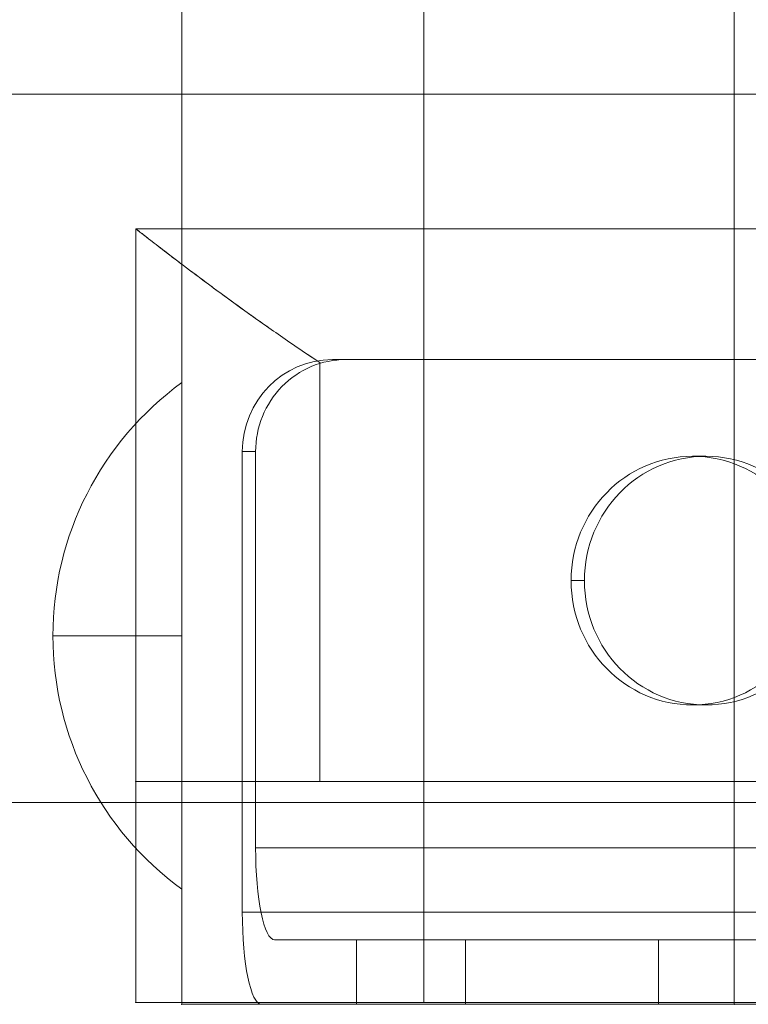
# Model space of a CAD drawing. Units: millimetres. Extents: x -936 to 12514, y -5088 to 5862.
# Drawn here: x 8022 to 8062, y -1571 to -1517 of the extents above; entities that cross this region are included whole.
import ezdxf

# ---------------------------------------------------------------- set-up
doc = ezdxf.new("R2010")
doc.units = ezdxf.units.MM
doc.header["$MEASUREMENT"] = 0
doc.linetypes.add('DGN Style 2', pattern=[230.887381, 138.532429, -92.354952])
for name, color, linetype, lineweight in [('Level 15', 7, 'Continuous', 0), ('Level 8', 18, 'Continuous', 0), ('timber1_[ID]_29_[Material]_Unchanged_[Source]_Cell - Level 25', 7, 'Continuous', 0), ('timber1_[ID]_29_[Material]_Unchanged_[Source]_Cell - Level 29', 7, 'Continuous', 0), ('timber1_[ID]_68_[Material]_Unchanged_[Source]_WAMarketing2 - Level 25', 7, 'Continuous', 0), ('timber1_[ID]_68_[Material]_Unchanged_[Source]_WAMarketing2 - Level 26', 7, 'Continuous', 0), ('timber_[ID]_23_[Material]_Unchanged_[Source]_Cell - Level 26', 7, 'Continuous', 0)]:
    doc.layers.add(name, color=color, linetype=linetype, lineweight=lineweight)

# ---------------------------------------------------------------- blocks, each defined once
blk = doc.blocks.new('From Smart Solid_848')
at = {"layer": 'timber_[ID]_23_[Material]_Unchanged_[Source]_Cell - Level 26', "color": 36, "linetype": 'Continuous', "lineweight": 13}
for p, q in [((-40, 435), (-40, -435)), ((-40, -435), (-40, 435)), ((40, -435), (-40, -435)), ((40, -435), (-40, -435))]:
    blk.add_line(p, q, dxfattribs=at)
blk.add_point((-40, -435), dxfattribs=at)
blk = doc.blocks.new('From Smart Solid_880')
at = {"layer": 'timber_[ID]_23_[Material]_Unchanged_[Source]_Cell - Level 26', "color": 253, "linetype": 'Continuous', "lineweight": 13}
for p, q in [((3.5, 13.748), (3.5, -13.748)), ((-3.5, 0), (3.5, 0)), ((3.5, 0), (-3.5, 0))]:
    blk.add_line(p, q, dxfattribs=at)
at = {"layer": 'timber_[ID]_23_[Material]_Unchanged_[Source]_Cell - Level 26', "color": 253, "linetype": 'Continuous', "lineweight": 13, "extrusion": (0, 0, -1)}
blk.add_arc((-13.5, 0), 17, 0, 53.9681, dxfattribs=at)
at = {"layer": 'timber_[ID]_23_[Material]_Unchanged_[Source]_Cell - Level 26', "color": 253, "linetype": 'Continuous', "lineweight": 13}
blk.add_arc((13.5, 0), 17, 180, 233.9681, dxfattribs=at)
blk = doc.blocks.new('From Smart Solid_881')
at = {"layer": 'timber_[ID]_23_[Material]_Unchanged_[Source]_Cell - Level 26', "color": 253, "linetype": 'Continuous', "lineweight": 13}
for p, q in [((3.5, 13.748), (3.5, -13.748)), ((-3.5, 0), (3.5, 0)), ((3.5, 0), (-3.5, 0))]:
    blk.add_line(p, q, dxfattribs=at)
at = {"layer": 'timber_[ID]_23_[Material]_Unchanged_[Source]_Cell - Level 26', "color": 253, "linetype": 'Continuous', "lineweight": 13, "extrusion": (0, 0, -1)}
blk.add_arc((-13.5, 0), 17, 0, 53.9681, dxfattribs=at)
at = {"layer": 'timber_[ID]_23_[Material]_Unchanged_[Source]_Cell - Level 26', "color": 253, "linetype": 'Continuous', "lineweight": 13}
blk.add_arc((13.5, 0), 17, 180, 233.9681, dxfattribs=at)
blk = doc.blocks.new('From Smart Solid_882')
at = {"layer": 'timber_[ID]_23_[Material]_Unchanged_[Source]_Cell - Level 26', "color": 253, "linetype": 'Continuous', "lineweight": 13}
for p, q in [((3.5, 13.748), (3.5, -13.748)), ((-3.5, 0), (3.5, 0)), ((3.5, 0), (-3.5, 0))]:
    blk.add_line(p, q, dxfattribs=at)
at = {"layer": 'timber_[ID]_23_[Material]_Unchanged_[Source]_Cell - Level 26', "color": 253, "linetype": 'Continuous', "lineweight": 13, "extrusion": (0, 0, -1)}
blk.add_arc((-13.5, 0), 17, 0, 53.9681, dxfattribs=at)
at = {"layer": 'timber_[ID]_23_[Material]_Unchanged_[Source]_Cell - Level 26', "color": 253, "linetype": 'Continuous', "lineweight": 13}
blk.add_arc((13.5, 0), 17, 180, 233.9681, dxfattribs=at)
blk = doc.blocks.new('From Smart Solid_883')
at = {"layer": 'timber_[ID]_23_[Material]_Unchanged_[Source]_Cell - Level 26', "color": 253, "linetype": 'Continuous', "lineweight": 13}
for p, q in [((3.5, 13.748), (3.5, -13.748)), ((-3.5, 0), (3.5, 0)), ((3.5, 0), (-3.5, 0))]:
    blk.add_line(p, q, dxfattribs=at)
at = {"layer": 'timber_[ID]_23_[Material]_Unchanged_[Source]_Cell - Level 26', "color": 253, "linetype": 'Continuous', "lineweight": 13, "extrusion": (0, 0, -1)}
blk.add_arc((-13.5, 0), 17, 0, 53.9681, dxfattribs=at)
at = {"layer": 'timber_[ID]_23_[Material]_Unchanged_[Source]_Cell - Level 26', "color": 253, "linetype": 'Continuous', "lineweight": 13}
blk.add_arc((13.5, 0), 17, 180, 233.9681, dxfattribs=at)
blk = doc.blocks.new('From Smart Solid_884')
at = {"layer": 'timber_[ID]_23_[Material]_Unchanged_[Source]_Cell - Level 26', "color": 253, "linetype": 'Continuous', "lineweight": 13}
for p, q in [((3.5, 13.748), (3.5, -13.748)), ((-3.5, 0), (3.5, 0)), ((3.5, 0), (-3.5, 0))]:
    blk.add_line(p, q, dxfattribs=at)
at = {"layer": 'timber_[ID]_23_[Material]_Unchanged_[Source]_Cell - Level 26', "color": 253, "linetype": 'Continuous', "lineweight": 13, "extrusion": (0, 0, -1)}
blk.add_arc((-13.5, 0), 17, 0, 53.9681, dxfattribs=at)
at = {"layer": 'timber_[ID]_23_[Material]_Unchanged_[Source]_Cell - Level 26', "color": 253, "linetype": 'Continuous', "lineweight": 13}
blk.add_arc((13.5, 0), 17, 180, 233.9681, dxfattribs=at)
blk = doc.blocks.new('From Smart Solid_885')
at = {"layer": 'timber_[ID]_23_[Material]_Unchanged_[Source]_Cell - Level 26', "color": 253, "linetype": 'Continuous', "lineweight": 13}
for p, q in [((3.5, 13.748), (3.5, -13.748)), ((-3.5, 0), (3.5, 0)), ((3.5, 0), (-3.5, 0))]:
    blk.add_line(p, q, dxfattribs=at)
at = {"layer": 'timber_[ID]_23_[Material]_Unchanged_[Source]_Cell - Level 26', "color": 253, "linetype": 'Continuous', "lineweight": 13, "extrusion": (0, 0, -1)}
blk.add_arc((-13.5, 0), 17, 0, 53.9681, dxfattribs=at)
at = {"layer": 'timber_[ID]_23_[Material]_Unchanged_[Source]_Cell - Level 26', "color": 253, "linetype": 'Continuous', "lineweight": 13}
blk.add_arc((13.5, 0), 17, 180, 233.9681, dxfattribs=at)
blk = doc.blocks.new('From Smart Solid_886')
at = {"layer": 'timber_[ID]_23_[Material]_Unchanged_[Source]_Cell - Level 26', "color": 253, "linetype": 'Continuous', "lineweight": 13}
for p, q in [((3.5, 13.748), (3.5, -13.748)), ((-3.5, 0), (3.5, 0)), ((3.5, 0), (-3.5, 0))]:
    blk.add_line(p, q, dxfattribs=at)
at = {"layer": 'timber_[ID]_23_[Material]_Unchanged_[Source]_Cell - Level 26', "color": 253, "linetype": 'Continuous', "lineweight": 13, "extrusion": (0, 0, -1)}
blk.add_arc((-13.5, 0), 17, 0, 53.9681, dxfattribs=at)
at = {"layer": 'timber_[ID]_23_[Material]_Unchanged_[Source]_Cell - Level 26', "color": 253, "linetype": 'Continuous', "lineweight": 13}
blk.add_arc((13.5, 0), 17, 180, 233.9681, dxfattribs=at)
blk = doc.blocks.new('From Smart Solid_887')
at = {"layer": 'timber_[ID]_23_[Material]_Unchanged_[Source]_Cell - Level 26', "color": 253, "linetype": 'Continuous', "lineweight": 13}
for p, q in [((3.5, 13.748), (3.5, -13.748)), ((-3.5, 0), (3.5, 0)), ((3.5, 0), (-3.5, 0))]:
    blk.add_line(p, q, dxfattribs=at)
at = {"layer": 'timber_[ID]_23_[Material]_Unchanged_[Source]_Cell - Level 26', "color": 253, "linetype": 'Continuous', "lineweight": 13, "extrusion": (0, 0, -1)}
blk.add_arc((-13.5, 0), 17, 0, 53.9681, dxfattribs=at)
at = {"layer": 'timber_[ID]_23_[Material]_Unchanged_[Source]_Cell - Level 26', "color": 253, "linetype": 'Continuous', "lineweight": 13}
blk.add_arc((13.5, 0), 17, 180, 233.9681, dxfattribs=at)
blk = doc.blocks.new('From Smart Solid_888')
at = {"layer": 'timber_[ID]_23_[Material]_Unchanged_[Source]_Cell - Level 26', "color": 253, "linetype": 'Continuous', "lineweight": 13}
for p, q in [((3.5, 13.748), (3.5, -13.748)), ((-3.5, 0), (3.5, 0)), ((3.5, 0), (-3.5, 0))]:
    blk.add_line(p, q, dxfattribs=at)
at = {"layer": 'timber_[ID]_23_[Material]_Unchanged_[Source]_Cell - Level 26', "color": 253, "linetype": 'Continuous', "lineweight": 13, "extrusion": (0, 0, -1)}
blk.add_arc((-13.5, 0), 17, 0, 53.9681, dxfattribs=at)
at = {"layer": 'timber_[ID]_23_[Material]_Unchanged_[Source]_Cell - Level 26', "color": 253, "linetype": 'Continuous', "lineweight": 13}
blk.add_arc((13.5, 0), 17, 180, 233.9681, dxfattribs=at)
blk = doc.blocks.new('From Smart Solid_889')
at = {"layer": 'timber_[ID]_23_[Material]_Unchanged_[Source]_Cell - Level 26', "color": 253, "linetype": 'Continuous', "lineweight": 13}
for p, q in [((3.5, 13.748), (3.5, -13.748)), ((-3.5, 0), (3.5, 0)), ((3.5, 0), (-3.5, 0))]:
    blk.add_line(p, q, dxfattribs=at)
at = {"layer": 'timber_[ID]_23_[Material]_Unchanged_[Source]_Cell - Level 26', "color": 253, "linetype": 'Continuous', "lineweight": 13, "extrusion": (0, 0, -1)}
blk.add_arc((-13.5, 0), 17, 0, 53.9681, dxfattribs=at)
at = {"layer": 'timber_[ID]_23_[Material]_Unchanged_[Source]_Cell - Level 26', "color": 253, "linetype": 'Continuous', "lineweight": 13}
blk.add_arc((13.5, 0), 17, 180, 233.9681, dxfattribs=at)
blk = doc.blocks.new('From Smart Solid_890')
at = {"layer": 'timber_[ID]_23_[Material]_Unchanged_[Source]_Cell - Level 26', "color": 253, "linetype": 'Continuous', "lineweight": 13}
for p, q in [((3.5, 13.748), (3.5, -13.748)), ((-3.5, 0), (3.5, 0)), ((3.5, 0), (-3.5, 0))]:
    blk.add_line(p, q, dxfattribs=at)
at = {"layer": 'timber_[ID]_23_[Material]_Unchanged_[Source]_Cell - Level 26', "color": 253, "linetype": 'Continuous', "lineweight": 13, "extrusion": (0, 0, -1)}
blk.add_arc((-13.5, 0), 17, 0, 53.9681, dxfattribs=at)
at = {"layer": 'timber_[ID]_23_[Material]_Unchanged_[Source]_Cell - Level 26', "color": 253, "linetype": 'Continuous', "lineweight": 13}
blk.add_arc((13.5, 0), 17, 180, 233.9681, dxfattribs=at)
blk = doc.blocks.new('From Smart Solid_891')
at = {"layer": 'timber_[ID]_23_[Material]_Unchanged_[Source]_Cell - Level 26', "color": 253, "linetype": 'Continuous', "lineweight": 13}
for p, q in [((3.5, 13.748), (3.5, -13.748)), ((-3.5, 0), (3.5, 0)), ((3.5, 0), (-3.5, 0))]:
    blk.add_line(p, q, dxfattribs=at)
at = {"layer": 'timber_[ID]_23_[Material]_Unchanged_[Source]_Cell - Level 26', "color": 253, "linetype": 'Continuous', "lineweight": 13, "extrusion": (0, 0, -1)}
blk.add_arc((-13.5, 0), 17, 0, 53.9681, dxfattribs=at)
at = {"layer": 'timber_[ID]_23_[Material]_Unchanged_[Source]_Cell - Level 26', "color": 253, "linetype": 'Continuous', "lineweight": 13}
blk.add_arc((13.5, 0), 17, 180, 233.9681, dxfattribs=at)
blk = doc.blocks.new('From Smart Solid_892')
at = {"layer": 'timber_[ID]_23_[Material]_Unchanged_[Source]_Cell - Level 26', "color": 253, "linetype": 'Continuous', "lineweight": 13}
for p, q in [((3.5, 13.748), (3.5, -13.748)), ((-3.5, 0), (3.5, 0)), ((3.5, 0), (-3.5, 0))]:
    blk.add_line(p, q, dxfattribs=at)
at = {"layer": 'timber_[ID]_23_[Material]_Unchanged_[Source]_Cell - Level 26', "color": 253, "linetype": 'Continuous', "lineweight": 13, "extrusion": (0, 0, -1)}
blk.add_arc((-13.5, 0), 17, 0, 53.9681, dxfattribs=at)
at = {"layer": 'timber_[ID]_23_[Material]_Unchanged_[Source]_Cell - Level 26', "color": 253, "linetype": 'Continuous', "lineweight": 13}
blk.add_arc((13.5, 0), 17, 180, 233.9681, dxfattribs=at)
blk = doc.blocks.new('From Smart Solid_893')
at = {"layer": 'timber_[ID]_23_[Material]_Unchanged_[Source]_Cell - Level 26', "color": 36, "linetype": 'Continuous', "lineweight": 13}
for p, q in [((-15, -435), (-15, 435)), ((-15, 435), (-15, -435)), ((15, 435), (15, -435)), ((15, -435), (15, 435)), ((15, -435), (-15, -435)), ((-15, -435), (15, -435))]:
    blk.add_line(p, q, dxfattribs=at)
for p in [(-15, -435), (15, -435)]:
    blk.add_point(p, dxfattribs=at)
blk = doc.blocks.new('From Smart Solid_894')
at = {"layer": 'timber_[ID]_23_[Material]_Unchanged_[Source]_Cell - Level 26', "color": 36, "linetype": 'Continuous', "lineweight": 13}
for p, q in [((-15, -435), (-15, 435)), ((-15, 435), (-15, -435)), ((15, 435), (15, -435)), ((15, -435), (15, 435)), ((15, -435), (-15, -435)), ((-15, -435), (15, -435))]:
    blk.add_line(p, q, dxfattribs=at)
for p in [(-15, -435), (15, -435)]:
    blk.add_point(p, dxfattribs=at)
blk = doc.blocks.new('From Smart Solid_895')
at = {"layer": 'timber_[ID]_23_[Material]_Unchanged_[Source]_Cell - Level 26', "color": 36, "linetype": 'Continuous', "lineweight": 13}
for p, q in [((-15, -435), (-15, 435)), ((-15, 435), (-15, -435)), ((15, 435), (15, -435)), ((15, -435), (15, 435)), ((15, -435), (-15, -435)), ((-15, -435), (15, -435))]:
    blk.add_line(p, q, dxfattribs=at)
for p in [(-15, -435), (15, -435)]:
    blk.add_point(p, dxfattribs=at)
blk = doc.blocks.new('From Smart Solid_896')
at = {"layer": 'timber_[ID]_23_[Material]_Unchanged_[Source]_Cell - Level 26', "color": 36, "linetype": 'Continuous', "lineweight": 13}
for p, q in [((-15, -435), (-15, 435)), ((-15, 435), (-15, -435)), ((15, 435), (15, -435)), ((15, -435), (15, 435)), ((15, -435), (-15, -435)), ((-15, -435), (15, -435))]:
    blk.add_line(p, q, dxfattribs=at)
for p in [(-15, -435), (15, -435)]:
    blk.add_point(p, dxfattribs=at)
blk = doc.blocks.new('From Smart Solid_897')
at = {"layer": 'timber_[ID]_23_[Material]_Unchanged_[Source]_Cell - Level 26', "color": 36, "linetype": 'Continuous', "lineweight": 13}
for p, q in [((-15, -435), (-15, 435)), ((-15, 435), (-15, -435)), ((15, 435), (15, -435)), ((15, -435), (15, 435)), ((15, -435), (-15, -435)), ((-15, -435), (15, -435))]:
    blk.add_line(p, q, dxfattribs=at)
for p in [(-15, -435), (15, -435)]:
    blk.add_point(p, dxfattribs=at)
blk = doc.blocks.new('From Smart Solid_898')
at = {"layer": 'timber_[ID]_23_[Material]_Unchanged_[Source]_Cell - Level 26', "color": 36, "linetype": 'Continuous', "lineweight": 13}
for p, q in [((-15, -435), (-15, 435)), ((-15, 435), (-15, -435)), ((15, 435), (15, -435)), ((15, -435), (15, 435)), ((15, -435), (-15, -435)), ((-15, -435), (15, -435))]:
    blk.add_line(p, q, dxfattribs=at)
for p in [(-15, -435), (15, -435)]:
    blk.add_point(p, dxfattribs=at)
blk = doc.blocks.new('From Smart Solid_899')
at = {"layer": 'timber_[ID]_23_[Material]_Unchanged_[Source]_Cell - Level 26', "color": 36, "linetype": 'Continuous', "lineweight": 13}
for p, q in [((-15, -435), (-15, 435)), ((-15, 435), (-15, -435)), ((15, 435), (15, -435)), ((15, -435), (15, 435)), ((15, -435), (-15, -435)), ((-15, -435), (15, -435))]:
    blk.add_line(p, q, dxfattribs=at)
for p in [(-15, -435), (15, -435)]:
    blk.add_point(p, dxfattribs=at)
blk = doc.blocks.new('From Smart Solid_900')
at = {"layer": 'timber_[ID]_23_[Material]_Unchanged_[Source]_Cell - Level 26', "color": 36, "linetype": 'Continuous', "lineweight": 13}
for p, q in [((-15, -435), (-15, 435)), ((-15, 435), (-15, -435)), ((15, 435), (15, -435)), ((15, -435), (15, 435)), ((15, -435), (-15, -435)), ((-15, -435), (15, -435))]:
    blk.add_line(p, q, dxfattribs=at)
for p in [(-15, -435), (15, -435)]:
    blk.add_point(p, dxfattribs=at)
blk = doc.blocks.new('From Smart Solid_901')
at = {"layer": 'timber_[ID]_23_[Material]_Unchanged_[Source]_Cell - Level 26', "color": 36, "linetype": 'Continuous', "lineweight": 13}
for p, q in [((-15, -435), (-15, 435)), ((-15, 435), (-15, -435)), ((15, 435), (15, -435)), ((15, -435), (15, 435)), ((15, -435), (-15, -435)), ((-15, -435), (15, -435))]:
    blk.add_line(p, q, dxfattribs=at)
for p in [(-15, -435), (15, -435)]:
    blk.add_point(p, dxfattribs=at)
blk = doc.blocks.new('From Smart Solid_902')
at = {"layer": 'timber_[ID]_23_[Material]_Unchanged_[Source]_Cell - Level 26', "color": 36, "linetype": 'Continuous', "lineweight": 13}
for p, q in [((-15, -435), (-15, 435)), ((-15, 435), (-15, -435)), ((15, 435), (15, -435)), ((15, -435), (15, 435)), ((15, -435), (-15, -435)), ((-15, -435), (15, -435))]:
    blk.add_line(p, q, dxfattribs=at)
for p in [(-15, -435), (15, -435)]:
    blk.add_point(p, dxfattribs=at)
blk = doc.blocks.new('From Smart Solid_903')
at = {"layer": 'timber_[ID]_23_[Material]_Unchanged_[Source]_Cell - Level 26', "color": 36, "linetype": 'Continuous', "lineweight": 13}
for p, q in [((-15, -435), (-15, 435)), ((-15, 435), (-15, -435)), ((15, 435), (15, -435)), ((15, -435), (15, 435)), ((15, -435), (-15, -435)), ((-15, -435), (15, -435))]:
    blk.add_line(p, q, dxfattribs=at)
for p in [(-15, -435), (15, -435)]:
    blk.add_point(p, dxfattribs=at)
blk = doc.blocks.new('From Smart Solid_904')
at = {"layer": 'timber_[ID]_23_[Material]_Unchanged_[Source]_Cell - Level 26', "color": 36, "linetype": 'Continuous', "lineweight": 13}
for p, q in [((-15, -435), (-15, 435)), ((-15, 435), (-15, -435)), ((15, 435), (15, -435)), ((15, -435), (15, 435)), ((15, -435), (-15, -435)), ((-15, -435), (15, -435))]:
    blk.add_line(p, q, dxfattribs=at)
for p in [(-15, -435), (15, -435)]:
    blk.add_point(p, dxfattribs=at)
blk = doc.blocks.new('From Smart Solid_905')
at = {"layer": 'timber_[ID]_23_[Material]_Unchanged_[Source]_Cell - Level 26', "color": 36, "linetype": 'Continuous', "lineweight": 13}
for p, q in [((-15, -435), (-15, 435)), ((-15, 435), (-15, -435)), ((15, 435), (15, -435)), ((15, -435), (15, 435)), ((15, -435), (-15, -435)), ((-15, -435), (15, -435))]:
    blk.add_line(p, q, dxfattribs=at)
for p in [(-15, -435), (15, -435)]:
    blk.add_point(p, dxfattribs=at)
blk = doc.blocks.new('From Smart Solid_910')
at = {"layer": 'timber_[ID]_23_[Material]_Unchanged_[Source]_Cell - Level 26', "color": 253, "linetype": 'Continuous', "lineweight": 13}
for p, q in [((3.5, 13.748), (3.5, -13.748)), ((-3.5, 0), (3.5, 0)), ((3.5, 0), (-3.5, 0))]:
    blk.add_line(p, q, dxfattribs=at)
at = {"layer": 'timber_[ID]_23_[Material]_Unchanged_[Source]_Cell - Level 26', "color": 253, "linetype": 'Continuous', "lineweight": 13, "extrusion": (0, 0, -1)}
blk.add_arc((-13.5, 0), 17, 0, 53.9681, dxfattribs=at)
at = {"layer": 'timber_[ID]_23_[Material]_Unchanged_[Source]_Cell - Level 26', "color": 253, "linetype": 'Continuous', "lineweight": 13}
blk.add_arc((13.5, 0), 17, 180, 233.9681, dxfattribs=at)
blk = doc.blocks.new('From Smart Solid_911')
at = {"layer": 'timber_[ID]_23_[Material]_Unchanged_[Source]_Cell - Level 26', "color": 36, "linetype": 'Continuous', "lineweight": 13}
for p, q in [((-15, -435), (-15, 435)), ((-15, 435), (-15, -435)), ((15, 435), (15, -435)), ((15, -435), (15, 435)), ((15, -435), (-15, -435)), ((-15, -435), (15, -435))]:
    blk.add_line(p, q, dxfattribs=at)
for p in [(-15, -435), (15, -435)]:
    blk.add_point(p, dxfattribs=at)
blk = doc.blocks.new('From Smart Solid_916')
at = {"layer": 'timber_[ID]_23_[Material]_Unchanged_[Source]_Cell - Level 26', "color": 253, "linetype": 'Continuous', "lineweight": 13}
for p, q in [((3.5, 13.748), (3.5, -13.748)), ((-3.5, 0), (3.5, 0)), ((3.5, 0), (-3.5, 0))]:
    blk.add_line(p, q, dxfattribs=at)
at = {"layer": 'timber_[ID]_23_[Material]_Unchanged_[Source]_Cell - Level 26', "color": 253, "linetype": 'Continuous', "lineweight": 13, "extrusion": (0, 0, -1)}
blk.add_arc((-13.5, 0), 17, 0, 53.9681, dxfattribs=at)
at = {"layer": 'timber_[ID]_23_[Material]_Unchanged_[Source]_Cell - Level 26', "color": 253, "linetype": 'Continuous', "lineweight": 13}
blk.add_arc((13.5, 0), 17, 180, 233.9681, dxfattribs=at)
blk = doc.blocks.new('From Smart Solid_917')
at = {"layer": 'timber_[ID]_23_[Material]_Unchanged_[Source]_Cell - Level 26', "color": 36, "linetype": 'Continuous', "lineweight": 13}
for p, q in [((-15, -435), (-15, 435)), ((-15, 435), (-15, -435)), ((15, 435), (15, -435)), ((15, -435), (15, 435)), ((15, -435), (-15, -435)), ((-15, -435), (15, -435))]:
    blk.add_line(p, q, dxfattribs=at)
for p in [(-15, -435), (15, -435)]:
    blk.add_point(p, dxfattribs=at)
blk = doc.blocks.new('From Smart Solid_919')
at = {"layer": 'timber_[ID]_23_[Material]_Unchanged_[Source]_Cell - Level 26', "color": 253, "linetype": 'Continuous', "lineweight": 13}
for p, q in [((3.5, 13.748), (3.5, -13.748)), ((-3.5, 0), (3.5, 0)), ((3.5, 0), (-3.5, 0))]:
    blk.add_line(p, q, dxfattribs=at)
at = {"layer": 'timber_[ID]_23_[Material]_Unchanged_[Source]_Cell - Level 26', "color": 253, "linetype": 'Continuous', "lineweight": 13, "extrusion": (0, 0, -1)}
blk.add_arc((-13.5, 0), 17, 0, 53.9681, dxfattribs=at)
at = {"layer": 'timber_[ID]_23_[Material]_Unchanged_[Source]_Cell - Level 26', "color": 253, "linetype": 'Continuous', "lineweight": 13}
blk.add_arc((13.5, 0), 17, 180, 233.9681, dxfattribs=at)
blk = doc.blocks.new('From Smart Solid_920')
at = {"layer": 'timber_[ID]_23_[Material]_Unchanged_[Source]_Cell - Level 26', "color": 36, "linetype": 'Continuous', "lineweight": 13}
for p, q in [((-15, -435), (-15, 435)), ((-15, 435), (-15, -435)), ((15, 435), (15, -435)), ((15, -435), (15, 435)), ((15, -435), (-15, -435)), ((-15, -435), (15, -435))]:
    blk.add_line(p, q, dxfattribs=at)
for p in [(-15, -435), (15, -435)]:
    blk.add_point(p, dxfattribs=at)
blk = doc.blocks.new('From Smart Solid_922')
at = {"layer": 'timber_[ID]_23_[Material]_Unchanged_[Source]_Cell - Level 26', "color": 253, "linetype": 'Continuous', "lineweight": 13}
for p, q in [((3.5, 13.748), (3.5, -13.748)), ((-3.5, 0), (3.5, 0)), ((3.5, 0), (-3.5, 0))]:
    blk.add_line(p, q, dxfattribs=at)
at = {"layer": 'timber_[ID]_23_[Material]_Unchanged_[Source]_Cell - Level 26', "color": 253, "linetype": 'Continuous', "lineweight": 13, "extrusion": (0, 0, -1)}
blk.add_arc((-13.5, 0), 17, 0, 53.9681, dxfattribs=at)
at = {"layer": 'timber_[ID]_23_[Material]_Unchanged_[Source]_Cell - Level 26', "color": 253, "linetype": 'Continuous', "lineweight": 13}
blk.add_arc((13.5, 0), 17, 180, 233.9681, dxfattribs=at)
blk = doc.blocks.new('From Smart Solid_923')
at = {"layer": 'timber_[ID]_23_[Material]_Unchanged_[Source]_Cell - Level 26', "color": 36, "linetype": 'Continuous', "lineweight": 13}
for p, q in [((-15, -435), (-15, 435)), ((-15, 435), (-15, -435)), ((15, 435), (15, -435)), ((15, -435), (15, 435)), ((15, -435), (-15, -435)), ((-15, -435), (15, -435))]:
    blk.add_line(p, q, dxfattribs=at)
for p in [(-15, -435), (15, -435)]:
    blk.add_point(p, dxfattribs=at)
blk = doc.blocks.new('From Smart Solid_930')
at = {"layer": 'timber_[ID]_23_[Material]_Unchanged_[Source]_Cell - Level 26', "color": 253, "linetype": 'Continuous', "lineweight": 13}
for p, q in [((3.5, 13.748), (3.5, -13.748)), ((-3.5, 0), (3.5, 0)), ((3.5, 0), (-3.5, 0))]:
    blk.add_line(p, q, dxfattribs=at)
at = {"layer": 'timber_[ID]_23_[Material]_Unchanged_[Source]_Cell - Level 26', "color": 253, "linetype": 'Continuous', "lineweight": 13, "extrusion": (0, 0, -1)}
blk.add_arc((-13.5, 0), 17, 0, 53.9681, dxfattribs=at)
at = {"layer": 'timber_[ID]_23_[Material]_Unchanged_[Source]_Cell - Level 26', "color": 253, "linetype": 'Continuous', "lineweight": 13}
blk.add_arc((13.5, 0), 17, 180, 233.9681, dxfattribs=at)
blk = doc.blocks.new('From Smart Solid_932')
at = {"layer": 'timber_[ID]_23_[Material]_Unchanged_[Source]_Cell - Level 26', "color": 36, "linetype": 'Continuous', "lineweight": 13}
for p, q in [((-15, 435), (-15, -435)), ((-15, -435), (-15, 435)), ((15, -435), (15, 435)), ((15, 435), (15, -435))]:
    blk.add_line(p, q, dxfattribs=at)
blk = doc.blocks.new('From Smart Solid_937')
at = {"layer": 'timber_[ID]_23_[Material]_Unchanged_[Source]_Cell - Level 26', "color": 253, "linetype": 'Continuous', "lineweight": 13}
for p, q in [((3.5, 13.748), (3.5, -13.748)), ((-3.5, 0), (3.5, 0)), ((3.5, 0), (-3.5, 0))]:
    blk.add_line(p, q, dxfattribs=at)
at = {"layer": 'timber_[ID]_23_[Material]_Unchanged_[Source]_Cell - Level 26', "color": 253, "linetype": 'Continuous', "lineweight": 13, "extrusion": (0, 0, -1)}
blk.add_arc((-13.5, 0), 17, 0, 53.9681, dxfattribs=at)
at = {"layer": 'timber_[ID]_23_[Material]_Unchanged_[Source]_Cell - Level 26', "color": 253, "linetype": 'Continuous', "lineweight": 13}
blk.add_arc((13.5, 0), 17, 180, 233.9681, dxfattribs=at)
blk = doc.blocks.new('From Smart Solid_938')
at = {"layer": 'timber_[ID]_23_[Material]_Unchanged_[Source]_Cell - Level 26', "color": 36, "linetype": 'Continuous', "lineweight": 13}
for p, q in [((-15, -435), (-15, 435)), ((-15, 435), (-15, -435)), ((15, 435), (15, -435)), ((15, -435), (15, 435)), ((15, -435), (-15, -435)), ((-15, -435), (15, -435))]:
    blk.add_line(p, q, dxfattribs=at)
for p in [(-15, -435), (15, -435)]:
    blk.add_point(p, dxfattribs=at)
blk = doc.blocks.new('From Smart Solid_943')
at = {"layer": 'timber_[ID]_23_[Material]_Unchanged_[Source]_Cell - Level 26', "color": 253, "linetype": 'Continuous', "lineweight": 13}
for p, q in [((3.5, 13.748), (3.5, -13.748)), ((-3.5, 0), (3.5, 0)), ((3.5, 0), (-3.5, 0))]:
    blk.add_line(p, q, dxfattribs=at)
at = {"layer": 'timber_[ID]_23_[Material]_Unchanged_[Source]_Cell - Level 26', "color": 253, "linetype": 'Continuous', "lineweight": 13, "extrusion": (0, 0, -1)}
blk.add_arc((-13.5, 0), 17, 0, 53.9681, dxfattribs=at)
at = {"layer": 'timber_[ID]_23_[Material]_Unchanged_[Source]_Cell - Level 26', "color": 253, "linetype": 'Continuous', "lineweight": 13}
blk.add_arc((13.5, 0), 17, 180, 233.9681, dxfattribs=at)
blk = doc.blocks.new('From Smart Solid_944')
at = {"layer": 'timber_[ID]_23_[Material]_Unchanged_[Source]_Cell - Level 26', "color": 36, "linetype": 'Continuous', "lineweight": 13}
for p, q in [((-15, -435), (-15, 435)), ((-15, 435), (-15, -435)), ((15, 435), (15, -435)), ((15, -435), (15, 435)), ((15, -435), (-15, -435)), ((-15, -435), (15, -435))]:
    blk.add_line(p, q, dxfattribs=at)
for p in [(-15, -435), (15, -435)]:
    blk.add_point(p, dxfattribs=at)
blk = doc.blocks.new('From Smart Solid_946')
at = {"layer": 'timber_[ID]_23_[Material]_Unchanged_[Source]_Cell - Level 26', "color": 253, "linetype": 'Continuous', "lineweight": 13}
for p, q in [((3.5, 13.748), (3.5, -13.748)), ((-3.5, 0), (3.5, 0)), ((3.5, 0), (-3.5, 0))]:
    blk.add_line(p, q, dxfattribs=at)
at = {"layer": 'timber_[ID]_23_[Material]_Unchanged_[Source]_Cell - Level 26', "color": 253, "linetype": 'Continuous', "lineweight": 13, "extrusion": (0, 0, -1)}
blk.add_arc((-13.5, 0), 17, 0, 53.9681, dxfattribs=at)
at = {"layer": 'timber_[ID]_23_[Material]_Unchanged_[Source]_Cell - Level 26', "color": 253, "linetype": 'Continuous', "lineweight": 13}
blk.add_arc((13.5, 0), 17, 180, 233.9681, dxfattribs=at)
blk = doc.blocks.new('From Smart Solid_947')
at = {"layer": 'timber_[ID]_23_[Material]_Unchanged_[Source]_Cell - Level 26', "color": 36, "linetype": 'Continuous', "lineweight": 13}
for p, q in [((-15, -435), (-15, 435)), ((-15, 435), (-15, -435)), ((15, 435), (15, -435)), ((15, -435), (15, 435)), ((15, -435), (-15, -435)), ((-15, -435), (15, -435))]:
    blk.add_line(p, q, dxfattribs=at)
for p in [(-15, -435), (15, -435)]:
    blk.add_point(p, dxfattribs=at)
blk = doc.blocks.new('From Smart Solid_949')
at = {"layer": 'timber_[ID]_23_[Material]_Unchanged_[Source]_Cell - Level 26', "color": 253, "linetype": 'Continuous', "lineweight": 13}
for p, q in [((3.5, 13.748), (3.5, -13.748)), ((-3.5, 0), (3.5, 0)), ((3.5, 0), (-3.5, 0))]:
    blk.add_line(p, q, dxfattribs=at)
at = {"layer": 'timber_[ID]_23_[Material]_Unchanged_[Source]_Cell - Level 26', "color": 253, "linetype": 'Continuous', "lineweight": 13, "extrusion": (0, 0, -1)}
blk.add_arc((-13.5, 0), 17, 0, 53.9681, dxfattribs=at)
at = {"layer": 'timber_[ID]_23_[Material]_Unchanged_[Source]_Cell - Level 26', "color": 253, "linetype": 'Continuous', "lineweight": 13}
blk.add_arc((13.5, 0), 17, 180, 233.9681, dxfattribs=at)
blk = doc.blocks.new('From Smart Solid_950')
at = {"layer": 'timber_[ID]_23_[Material]_Unchanged_[Source]_Cell - Level 26', "color": 36, "linetype": 'Continuous', "lineweight": 13}
for p, q in [((-15, -435), (-15, 435)), ((-15, 435), (-15, -435)), ((15, 435), (15, -435)), ((15, -435), (15, 435)), ((15, -435), (-15, -435)), ((-15, -435), (15, -435))]:
    blk.add_line(p, q, dxfattribs=at)
for p in [(-15, -435), (15, -435)]:
    blk.add_point(p, dxfattribs=at)
blk = doc.blocks.new('timber_14')
at = {"layer": 'timber_[ID]_23_[Material]_Unchanged_[Source]_Cell - Level 26', "color": 36, "linetype": 'Continuous', "lineweight": 13}
for name, p in [('From Smart Solid_848', (8071.1775, -1135.6835)), ('From Smart Solid_893', (8046.1775, -1135.6835)), ('From Smart Solid_894', (8046.1775, -1135.6835)), ('From Smart Solid_895', (8046.1775, -1135.6835)), ('From Smart Solid_896', (8046.1775, -1135.6835)), ('From Smart Solid_897', (8046.1775, -1135.6835)), ('From Smart Solid_898', (8046.1775, -1135.6835)), ('From Smart Solid_899', (8046.1775, -1135.6835)), ('From Smart Solid_900', (8046.1775, -1135.6835)), ('From Smart Solid_901', (8046.1775, -1135.6835)), ('From Smart Solid_902', (8046.1775, -1135.6835)), ('From Smart Solid_903', (8046.1775, -1135.6835)), ('From Smart Solid_904', (8046.1775, -1135.6835)), ('From Smart Solid_905', (8046.1775, -1135.6835)), ('From Smart Solid_911', (8046.1775, -1135.6835)), ('From Smart Solid_917', (8046.1775, -1135.6835)), ('From Smart Solid_920', (8046.1775, -1135.6835)), ('From Smart Solid_923', (8046.1775, -1135.6835)), ('From Smart Solid_932', (8046.1775, -1135.6835)), ('From Smart Solid_938', (8046.1775, -1135.6835)), ('From Smart Solid_944', (8046.1775, -1135.6835)), ('From Smart Solid_947', (8046.1775, -1135.6835)), ('From Smart Solid_950', (8046.1775, -1135.6835))]:
    blk.add_blockref(name, p, dxfattribs=at)
at = {"layer": 'timber_[ID]_23_[Material]_Unchanged_[Source]_Cell - Level 26', "color": 253, "linetype": 'Continuous', "lineweight": 13}
for name in ['From Smart Solid_880', 'From Smart Solid_881', 'From Smart Solid_882', 'From Smart Solid_883', 'From Smart Solid_884', 'From Smart Solid_885', 'From Smart Solid_886', 'From Smart Solid_887', 'From Smart Solid_888', 'From Smart Solid_889', 'From Smart Solid_890', 'From Smart Solid_891', 'From Smart Solid_892', 'From Smart Solid_910', 'From Smart Solid_916', 'From Smart Solid_919', 'From Smart Solid_922', 'From Smart Solid_930', 'From Smart Solid_937', 'From Smart Solid_943', 'From Smart Solid_946', 'From Smart Solid_949']:
    blk.add_blockref(name, (8027.6775, -1550.684), dxfattribs=at)
blk = doc.blocks.new('From Smart Solid_1080')
at = {"layer": 'timber1_[ID]_29_[Material]_Unchanged_[Source]_Cell - Level 25', "color": 40, "linetype": 'Continuous', "lineweight": 13}
for p, q in [((-22.723, 17.5), (-22, 17.5)), ((16.412, 17.5), (-22.723, 17.5)), ((-22, 17.5), (17.136, 17.5)), ((-27.615, 12.5), (-26.892, 12.5)), ((-27.615, -12.5), (-27.615, 12.5)), ((-26.892, -9), (-26.892, 12.5)), ((-2.432, 12.25), (-3.155, 12.25)), ((-9.036, 5.5), (-9.76, 5.5)), ((-2.432, -1.25), (-3.155, -1.25)), ((22.028, -9), (-26.892, -9)), ((-27.615, -12.5), (21.304, -12.5)), ((23.062, -14), (-25.858, -14)), ((-25.858, -14), (-21.413, -14)), ((-21.413, -17.5), (-21.413, -14)), ((-15.487, -14), (-21.413, -14)), ((-15.487, -17.5), (-15.487, -14)), ((-15.487, -14), (23.649, -14)), ((8.35, -14), (-5.15, -14)), ((-5.004, -14), (-5.004, -17.5))]:
    blk.add_line(p, q, dxfattribs=at)
for centre, major_axis, ratio, start_param, end_param in [((-22.723, 12.5), (0, 5), 0.978393, 0, 1.570796), ((-25.858, -9), (0, -5), 0.206756, 4.712389, 6.283185)]:
    blk.add_ellipse(centre, major_axis=major_axis, ratio=ratio, start_param=start_param, end_param=end_param, dxfattribs=at)
at = {"layer": 'timber1_[ID]_29_[Material]_Unchanged_[Source]_Cell - Level 25', "color": 40, "linetype": 'Continuous', "lineweight": 13, "extrusion": (0, 0, -1)}
for centre, ratio, start_param, end_param in [((-22, 12.5), 0.978393, 1.570796, 3.141593), ((-26.581, -12.5), 0.206756, 0, 1.570796)]:
    blk.add_ellipse(centre, major_axis=(0, -5), ratio=ratio, start_param=start_param, end_param=end_param, dxfattribs=at)
at = {"layer": 'timber1_[ID]_29_[Material]_Unchanged_[Source]_Cell - Level 25', "color": 40, "linetype": 'Continuous', "lineweight": 13}
blk.add_ellipse((-3.155, 5.5), major_axis=(0, 6.75), ratio=0.978393, dxfattribs=at)
at = {"layer": 'timber1_[ID]_29_[Material]_Unchanged_[Source]_Cell - Level 25', "color": 40, "linetype": 'Continuous', "lineweight": 13, "extrusion": (0, 0, -1)}
blk.add_ellipse((-2.432, 5.5), major_axis=(0, -6.75), ratio=0.978393, dxfattribs=at)
blk = doc.blocks.new('From Smart Solid_1134')
at = {"layer": 'timber1_[ID]_29_[Material]_Unchanged_[Source]_Cell - Level 29', "color": 75, "linetype": 'Continuous', "lineweight": 13}
for p, q in [((719.028, -95.066), (-719.105, -95.066)), ((719.028, -95.068), (-719.105, -95.068)), ((719.028, -133.531), (-719.105, -133.531)), ((719.028, -133.533), (-719.105, -133.533))]:
    blk.add_line(p, q, dxfattribs=at)
blk = doc.blocks.new('timber1_4')
at = {"layer": 'timber1_[ID]_29_[Material]_Unchanged_[Source]_Cell - Level 25', "color": 40, "linetype": 'Continuous', "lineweight": 13}
blk.add_blockref('From Smart Solid_1080', (8062.077, -1553.1835), dxfattribs=at)
at = {"layer": 'timber1_[ID]_29_[Material]_Unchanged_[Source]_Cell - Level 29', "color": 75, "linetype": 'Continuous', "lineweight": 13}
blk.add_blockref('From Smart Solid_1134', (8518.5385, -1426.2035), dxfattribs=at)
blk = doc.blocks.new('From Smart Solid_1866')
at = {"layer": 'timber1_[ID]_68_[Material]_Unchanged_[Source]_WAMarketing2 - Level 25', "color": 40, "linetype": 'Continuous', "lineweight": 13}
for p, q in [((-16.85, 435), (-16.85, -435)), ((0, 435), (0, -435)), ((0, 435), (0, -435)), ((16.85, -435), (-16.85, -435))]:
    blk.add_line(p, q, dxfattribs=at)
blk = doc.blocks.new('From Smart Solid_1867')
at = {"layer": 'timber1_[ID]_68_[Material]_Unchanged_[Source]_WAMarketing2 - Level 26', "color": 7, "lineweight": 0}
for p, q in [((-32.5, 21), (-32.5, -9)), ((-32.5, 21), (-32.5, -9)), ((-32.5, 21), (32.5, 21)), ((-32.5, 21), (32.5, 21)), ((0, -9), (0, 21)), ((0, -9), (0, 21)), ((-22.5, 13.741), (-22.5, -9)), ((-22.5, 13.741), (-22.5, -9)), ((-22.5, -9), (-22.5, 13.741)), ((-22.5, -9), (-22.5, 13.741)), ((-32.5, -21), (-32.5, -9)), ((-32.5, -9), (-32.5, -21)), ((-22.5, -9), (-32.5, -9)), ((-22.5, -9), (-32.5, -9)), ((-32.5, -9), (32.5, -9)), ((-32.5, -9), (32.5, -9)), ((-32.5, -9), (-32.5, -21)), ((-22.5, -9), (22.5, -9)), ((-22.5, -9), (22.5, -9)), ((0, -9), (0, -21)), ((0, -9), (0, -21)), ((-32.5, -21), (32.5, -21)), ((-32.5, -21), (32.5, -21))]:
    blk.add_line(p, q, dxfattribs=at)
for points, knots in [([(-22.5, 13.741), (-23.251, 14.234), (-23.965, 14.717), (-25.321, 15.653), (-25.963, 16.106), (-27.176, 16.975), (-27.745, 17.391), (-28.543, 17.98), (-28.8, 18.171), (-29.289, 18.537), (-29.522, 18.711), (-30.183, 19.211), (-30.575, 19.51), (-31.259, 20.035), (-31.55, 20.26), (-31.847, 20.49), (-31.903, 20.533), (-32.007, 20.614), (-32.152, 20.727), (-32.263, 20.814), (-32.441, 20.953), (-32.5, 21), (-32.5, 21)], [0, 0, 0, 0, 0.125, 0.125, 0.25, 0.25, 0.375, 0.375, 0.4375, 0.4375, 0.5, 0.5, 0.625, 0.625, 0.75, 0.75, 0.78125, 0.78125, 0.8125, 0.875, 0.875, 1, 1, 1, 1]), ([(-32.5, 21), (-32.5, 21), (-32.486, 20.988), (-32.441, 20.953), (-32.422, 20.938), (-32.377, 20.903), (-32.351, 20.882), (-32.2, 20.765), (-32.021, 20.625), (-31.553, 20.262), (-31.265, 20.039), (-30.751, 19.645), (-30.567, 19.504), (-30.171, 19.203), (-29.962, 19.044), (-29.301, 18.545), (-28.816, 18.181), (-27.762, 17.403), (-27.194, 16.988), (-26.279, 16.332), (-25.964, 16.108), (-25.317, 15.653), (-24.985, 15.421), (-23.964, 14.716), (-23.25, 14.233), (-22.5, 13.741)], [0, 0, 0, 0, 0.0625, 0.0625, 0.09375, 0.09375, 0.125, 0.125, 0.25, 0.25, 0.375, 0.375, 0.4375, 0.4375, 0.5, 0.5, 0.625, 0.625, 0.75, 0.75, 0.8125, 0.8125, 0.875, 0.875, 1, 1, 1, 1])]:
    blk.add_open_spline(points, degree=3, knots=knots, dxfattribs=at)
for p in [(-32.5, -9), (-32.5, -9), (-22.5, -9), (-22.5, -9), (-32.5, -21)]:
    blk.add_point(p, dxfattribs=at)
blk = doc.blocks.new('timber1_11')
at = {"layer": 'timber1_[ID]_68_[Material]_Unchanged_[Source]_WAMarketing2 - Level 25', "color": 40, "linetype": 'Continuous', "lineweight": 13}
blk.add_blockref('From Smart Solid_1866', (8061.1775, -1135.5835), dxfattribs=at)
at = {"layer": 'timber1_[ID]_68_[Material]_Unchanged_[Source]_WAMarketing2 - Level 26', "color": 7, "lineweight": 0}
blk.add_blockref('From Smart Solid_1867', (8061.1775, -1549.5835), dxfattribs=at)

msp = doc.modelspace()

# ---------------------------------------------------------------- linework, layer by layer
at = {"layer": 'Level 15', "color": 7, "linetype": 'DGN Style 2', "lineweight": 13}
msp.add_rational_spline([(11821.677, 319.316), (11821.677, 1604.11), (10613.943, 2042.375), (10604.86, 2107.095), (10595.777, 2171.816), (10595.777, 2381.851), (10543.677, 2585.322), (10543.677, 2869.819), (10543.677, 3154.316), (10543.677, 4654.316), (9043.677, 4654.316), (8358.888, 4654.316), (7674.1, 4654.316), (7290.825, 5666.316), (6208.677, 5666.316), (5226.177, 5666.316), (4243.677, 5666.316), (3837.841, 5666.316), (3483.027, 5469.316), (2356.665, 5469.316), (1230.303, 5469.316), (-769.697, 5469.316), (-769.697, 3969.316), (-769.697, 3589.316), (-769.697, 3209.316), (-769.697, 1709.316), (1230.303, 1709.316), (1965.019, 1709.316), (2699.735, 1709.316), (2689.454, 339.174), (3950.552, -196.573), (5211.65, -732.321), (6190.677, 226.271), (6190.677, -621.506), (6190.677, -1469.282), (5769.506, -3367.152), (7538.563, -4173.21), (9307.62, -4979.269), (10463.433, -3416.135), (11821.677, -3051.914), (11821.677, -1645.684), (11821.677, -663.184), (11821.677, 319.316)], [1, 0.818876161384, 1, 1, 1, 0.992155802979, 1, 1, 1, 0.707106781187, 1, 1, 1, 0.82285477507, 1, 1, 1, 0.968060449467, 1, 1, 1, 0.707106781138, 1, 1, 1, 0.707106781138, 1, 1, 1, 0.831891946791, 1, 0.831891946791, 1, 1, 1, 0.777057479806, 1, 0.777057479806, 1, 0.793411878952, 1, 1, 1], degree=2, knots=[0, 0, 0, 0.052632, 0.052632, 0.105263, 0.105263, 0.157895, 0.157895, 0.210526, 0.210526, 0.263158, 0.263158, 0.315789, 0.315789, 0.368421, 0.368421, 0.421053, 0.421053, 0.473684, 0.473684, 0.526316, 0.526316, 0.578947, 0.578947, 0.631579, 0.631579, 0.684211, 0.684211, 0.736842, 0.736842, 0.763158, 0.763158, 0.789474, 0.789474, 0.842105, 0.842105, 0.868421, 0.868421, 0.894737, 0.894737, 0.947368, 0.947368, 1, 1, 1], dxfattribs=at)

# ---------------------------------------------------------------- block references
at = {"layer": 'Level 8', "color": 7, "linetype": 'Continuous', "lineweight": 0}
for name in ['timber1_4', 'timber_14', 'timber1_11']:
    msp.add_blockref(name, (0, 0), dxfattribs=at)

doc.saveas('drawing.dxf')
